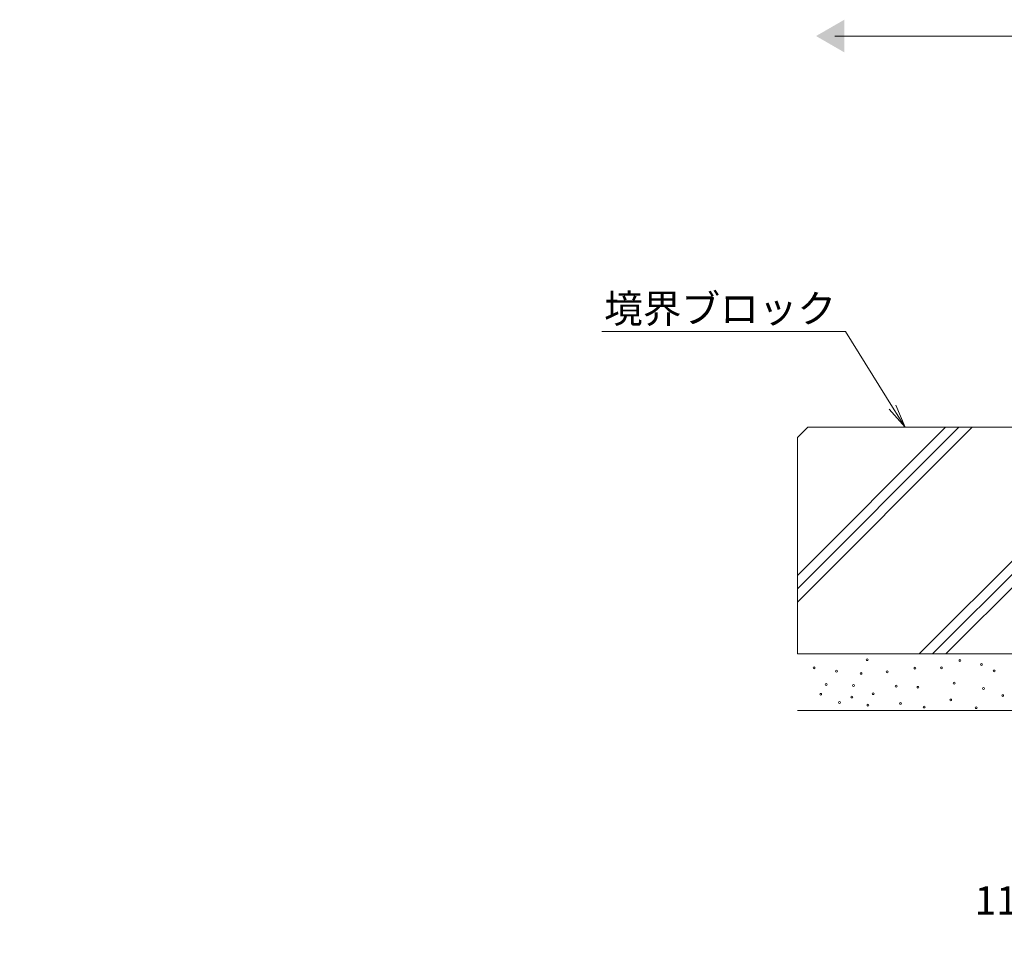
# Model space of a CAD drawing. Extents: x -296 to 3042, y -14 to 1801.
# Drawn here: x 1785 to 2306, y 271 to 759 of the extents above; entities that cross this region are included whole.
import ezdxf
from ezdxf import colors
from ezdxf.entities.mleader import LeaderData, LeaderLine
from ezdxf.math import Vec2, Vec3

# ---------------------------------------------------------------- set-up
doc = ezdxf.new("R2010")
doc.units = 0
doc.linetypes.add('JWW_DASHED1', pattern=[1.693333, 0.846667, -0.846667])
doc.layers.get('0').update_dxf_attribs({"lineweight": 9})
doc.layers.get('Defpoints').update_dxf_attribs({"lineweight": 9})
for name, color, linetype, lineweight in [('モルタル', 7, 'Continuous', 9), ('寸法', 7, 'Continuous', 9), ('引出線', 7, 'Continuous', 9), ('敷地境界線', 7, 'Continuous', 9), ('躯体', 2, 'Continuous', 9)]:
    doc.layers.add(name, color=color, linetype=linetype, lineweight=lineweight)
doc.styles.add('(K)MSゴシック', font='txt')
doc.styles.add('文字_異尺度_H3.0', font='txt', dxfattribs={"height": 3})
doc.dimstyles.new('KAD-1', dxfattribs={"dimtxt": 3, "dimasz": 4, "dimexe": 1, "dimexo": 2, "dimgap": 1, "dimtad": 1, "dimdec": 1, "dimdsep": 46, "dimtxsty": '(K)MSゴシック', "dimblk": 'DOTSMALL', "dimcen": 0, "dimclrd": 7, "dimclre": 256, "dimclrt": 2, "dimadec": 0, "dimazin": 0, "dimtfac": 1, "dimtdec": 1, "dimtmove": 0, "dimatfit": 3, "dimldrblk": 'DOTSMALL', "dimfxl": 1, "dimtfill": 1, "dimlwd": -1, "dimlwe": -1, "dimarcsym": 0})

# ---------------------------------------------------------------- blocks, each defined once
blk = doc.blocks.new('_Open')
at = {"color": 0, "linetype": 'ByBlock', "lineweight": -2}
for p, q in [((-1, 0.167), (0, 0)), ((-1, -0.167), (0, 0)), ((0, 0), (-1, 0))]:
    blk.add_line(p, q, dxfattribs=at)
blk = doc.blocks.new('_DotSmall')
at = {"color": 0, "linetype": 'ByBlock', "const_width": 0.5}
blk.add_lwpolyline([(-0.0625, 0, 1), (0.0625, 0, 1)], format="xyb", close=True, dxfattribs=at)
blk = doc.blocks.new('*D60')
at = {"layer": 'Defpoints', "color": 0, "linetype": 'JWW_DASHED1', "transparency": 16777216}
for p in [(1380, 542.87), (1380, 542.37), (1432.25, 542.87)]:
    blk.add_point(p, dxfattribs=at)
at = {"layer": 'Defpoints', "color": 0, "linetype": 'Continuous', "transparency": 16777216}
for p in [(2327.76, 417.87), (2316.76, 391.07), (2327.76, 277.51)]:
    blk.add_point(p, dxfattribs=at)
at = {"layer": '寸法', "color": 7, "transparency": 16777216}
for p, q in [((1432.25, 542.87), (1432.25, 562.87)), ((1432.25, 542.37), (1432.25, 542.87)), ((1432.25, 542.37), (1432.25, 522.37)), ((2316.76, 277.51), (2327.76, 277.51))]:
    blk.add_line(p, q, dxfattribs=at)
at = {"layer": '寸法', "transparency": 16777216}
for p, q in [((1390, 542.87), (1437.25, 542.87)), ((1390, 542.37), (1437.25, 542.37)), ((2327.76, 407.87), (2327.76, 272.51)), ((2316.76, 381.07), (2316.76, 272.51))]:
    blk.add_line(p, q, dxfattribs=at)
at = {"layer": '寸法', "color": 7, "linetype": 'Continuous', "transparency": 16777216, "xscale": 20, "yscale": 20, "zscale": 20}
blk.add_blockref('_DotSmall', (2327.76, 277.51), dxfattribs=at)
at = {"layer": '寸法', "color": 2, "linetype": 'JWW_DASHED1', "transparency": 16777216, "insert": (1419.75, 562.87), "char_height": 15, "attachment_point": 5, "rotation": 90, "style": '(K)MSゴシック', "bg_fill": 3, "box_fill_scale": 1.1, "bg_fill_color": 256, "bg_fill_true_color": 13158600, "bg_fill_transparency": 0}
blk.add_mtext('0.5', dxfattribs=at)
at = {"layer": '寸法', "color": 2, "linetype": 'Continuous', "transparency": 16777216, "insert": (2301.95, 290.42), "char_height": 15, "attachment_point": 5, "style": '(K)MSゴシック', "bg_fill": 3, "box_fill_scale": 1.1, "bg_fill_color": 256, "bg_fill_true_color": 13158600, "bg_fill_transparency": 0}
blk.add_mtext('11', dxfattribs=at)
at = {"layer": '寸法', "color": 7, "linetype": 'JWW_DASHED1', "transparency": 16777216, "xscale": 20, "yscale": 20, "zscale": 20}
for p, rotation in [((1432.25, 542.87), 270), ((1432.25, 542.37), 90)]:
    blk.add_blockref('_DotSmall', p, dxfattribs=dict(at, rotation=rotation))
at = {"layer": '寸法', "color": 7, "linetype": 'Continuous', "transparency": 16777216, "xscale": 20, "yscale": 20, "zscale": 20, "rotation": 180}
blk.add_blockref('_DotSmall', (2316.76, 277.51), dxfattribs=at)

msp = doc.modelspace()

# ---------------------------------------------------------------- linework, layer by layer
at = {"layer": 'モルタル', "color": 7, "linetype": 'Continuous', "lineweight": 9}
for centre in [(2233.68, 419.82), (2282.78, 419.38), (2294.1, 417.23), (2205.55, 415.46), (2217.42, 413.7), (2230.41, 412.58), (2244.21, 413.38), (2258.97, 415.3), (2272.93, 415.46), (2300.84, 413.86), (2211.97, 406.64), (2226.4, 406.16), (2279.73, 407.43), (2209.08, 401.51), (2236.83, 401.83), (2248.97, 405.85), (2260.57, 405.2), (2295.23, 404.55), (2219.02, 397.18), (2225.6, 400.06), (2234.1, 395.73), (2251.27, 396.69), (2277.88, 398.51), (2305.4, 400.78), (2263.78, 394.77), (2291.34, 394.41)]:
    msp.add_circle(centre, 0.5, dxfattribs=at)
at = {"layer": '敷地境界線', "color": 7, "linetype": 'Continuous', "lineweight": 9}
msp.add_line((2216.61, 749.97), (2416.61, 749.97), dxfattribs=at)
msp.add_solid([(2221.61, 758.63), (2221.61, 758.63), (2221.61, 741.31), (2206.61, 749.97)], dxfattribs=at)
at = {"layer": '躯体', "color": 2, "linetype": 'Continuous', "lineweight": 9}
for p, q in [((2202.26, 542.87), (2196.76, 537.37)), ((2196.76, 450.33), (2289.31, 542.87)), ((2196.76, 457.4), (2282.23, 542.87)), ((2196.76, 464.47), (2275.16, 542.87)), ((2202.26, 542.87), (2316.76, 542.87)), ((2196.76, 537.37), (2196.76, 422.87)), ((2261.23, 422.87), (2316.76, 478.41)), ((2268.3, 422.87), (2316.76, 471.34)), ((2275.37, 422.87), (2316.76, 464.27)), ((2196.76, 422.87), (2316.76, 422.87)), ((2196.75, 392.87), (2316.75, 392.87))]:
    msp.add_line(p, q, dxfattribs=at)

# ---------------------------------------------------------------- leaders
at = {"layer": '引出線', "color": 7, "linetype": 'Continuous'}
ml = msp.add_multileader_mtext('Standard', dxfattribs=at)
ml.set_content('境界ブロック', color=2, style='文字_異尺度_H3.0')
ml.set_leader_properties(color=7, linetype='Continuous', lineweight=13)
ml.set_arrow_properties(name='OPEN')
ml.build(insert=Vec2(0, 0))
ml.multileader.update_dxf_attribs({"has_dogleg": 0, "text_left_attachment_type": 5, "text_right_attachment_type": 5, "text_top_attachment_type": 10, "text_bottom_attachment_type": 10, "arrow_head_size": 12.5, "scale": 5})
ctx = ml.context
ctx.base_point, ctx.scale, ctx.char_height, ctx.arrow_head_size, ctx.landing_gap_size, ctx.plane_origin = Vec3(2099.6, 593.62), 5, 15, 12.5, 5, Vec3(2141.38, 612.38)
ctx.left_attachment, ctx.right_attachment, ctx.top_attachment, ctx.bottom_attachment, ctx.text_align_type = 5, 5, 10, 10, 2
notes = []
notes.append((ctx, [(0, (1, 1, 0), (2262.22, 593.62), (-1, 0), 40, [(0, [(2253.74, 542.87)], 0, [])])]))
ctx.mtext.insert, ctx.mtext.alignment, ctx.mtext.flow_direction = Vec3(2217.22, 613.14), 3, 5
for ctx, leaders in notes:
    for number, flags, end, landing, length, lines in leaders:
        leader = LeaderData()
        leader.index, (leader.has_last_leader_line, leader.has_dogleg_vector, leader.attachment_direction) = number, flags
        leader.last_leader_point, leader.dogleg_vector, leader.dogleg_length = Vec3(end), Vec3(landing), length
        for number, points, colour, breaks in lines:
            line = LeaderLine()
            line.index, line.vertices, line.color, line.breaks = number, Vec3.list(points), colors.encode_raw_color(colour), breaks
            leader.lines.append(line)
        ctx.leaders.append(leader)

# ---------------------------------------------------------------- next in the draw order: dimensions: what is measured, and where the dimension line sits
at = {"layer": '寸法', "linetype": 'Continuous'}
dim = msp.add_linear_dim(base=(2327.76, 277.51), p1=(2316.76, 391.07), p2=(2327.76, 417.87), dimstyle='KAD-1', override={"dimtmove": 1}, dxfattribs=at)
dim.commit()
dim.dimension.update_dxf_attribs({"geometry": '*D60', "text_midpoint": (2301.95, 277.92), "dimtype": 160})

doc.saveas('drawing.dxf')
